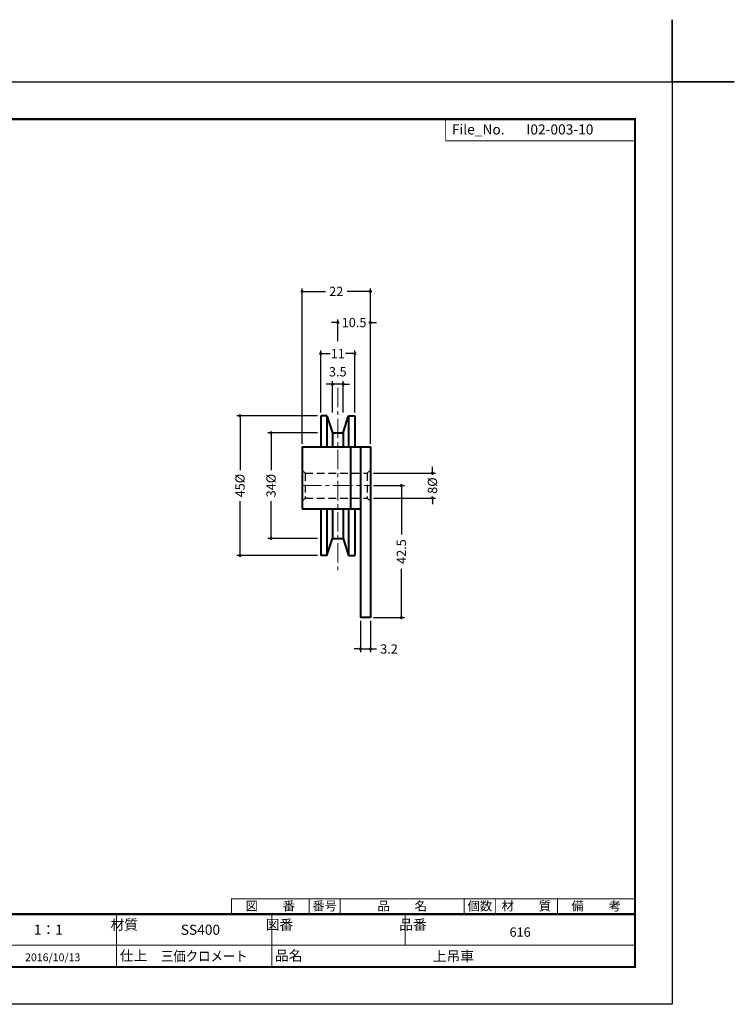
# Model space of a CAD drawing. Extents: x -20 to 440, y -20 to 317.
# Drawn here: x 210 to 440, y 0 to 317 of the extents above; entities that cross this region are included whole.
import ezdxf
from ezdxf.enums import TextEntityAlignment as Align

# ---------------------------------------------------------------- set-up
doc = ezdxf.new("R2010")
doc.units = 0
doc.header["$LTSCALE"] = 5
doc.header["$MEASUREMENT"] = 0
doc.linetypes.add('CENTER', pattern=[2, 1.25, -0.25, 0.25, -0.25])
doc.linetypes.add('DASHED', pattern=[0.75, 0.5, -0.25])
doc.layers.get('0').update_dxf_attribs({"linetype": 'CONTINUOUS'})
doc.layers.get('DEFPOINTS').update_dxf_attribs({"color": 252, "linetype": 'CONTINUOUS'})
doc.layers.add('CENTER', color=6, linetype='CENTER', lineweight=5)
doc.layers.add('HONTAI', color=7, linetype='CONTINUOUS', lineweight=40)
for name, color, linetype in [('HONTAIFUKASIBU', 2, 'DASHED'), ('SUNPOU', 11, 'CONTINUOUS'), ('TEXT', 4, 'CONTINUOUS'), ('ZUWAKU', 5, 'CONTINUOUS')]:
    doc.layers.add(name, color=color, linetype=linetype)
doc.styles.get("Standard").update_dxf_attribs({"font": 'txt.shx', "bigfont": 'extfont.shx'})
doc.styles.add('TATE', font='txt.shx', dxfattribs={"bigfont": 'extfont.shx'})
doc.dimstyles.get("Standard").update_dxf_attribs({"dimtxt": 0.18, "dimasz": 0.18, "dimexe": 0.18, "dimexo": 0.0625, "dimgap": 0.09, "dimtad": 0, "dimtih": 1, "dimtoh": 1, "dimdec": 4, "dimzin": 0, "dimdsep": 46, "dimtxsty": 'Standard', "dimcen": 0.09, "dimadec": 0, "dimazin": 0, "dimtfac": 1, "dimtdec": 4, "dimtofl": 0, "dimtmove": 2, "dimatfit": 3, "dimfxl": 1, "dimtolj": 1, "dimtzin": 0, "dimarcsym": 0})

# ---------------------------------------------------------------- blocks, each defined once
blk = doc.blocks.new('_DOT')
at = {"color": 0, "linetype": 'ByBlock'}
blk.add_line((-0.5, 0), (-1, 0), dxfattribs=at)
at = {"color": 0, "linetype": 'ByBlock', "const_width": 0.5}
blk.add_lwpolyline([(-0.25, 0, 1), (0.25, 0, 1)], format="xyb", close=True, dxfattribs=at)
blk = doc.blocks.new('*D5')
at = {"layer": 'DEFPOINTS', "color": 0, "transparency": 16777216}
for p in [(300.75, 229.5), (300.75, 179.5), (322.75, 179.5)]:
    blk.add_point(p, dxfattribs=at)
at = {"layer": 'SUNPOU', "color": 0, "lineweight": -2, "transparency": 16777216}
for p, q in [((300.75, 180.5), (300.75, 230.5)), ((301.75, 229.5), (308.25, 229.5)), ((321.75, 229.5), (315.25, 229.5)), ((322.75, 180.5), (322.75, 230.5))]:
    blk.add_line(p, q, dxfattribs=at)
at = {"layer": 'SUNPOU', "color": 0, "lineweight": -2, "transparency": 16777216, "rotation": 180}
blk.add_blockref('_DOT', (300.75, 229.5), dxfattribs=at)
at = {"layer": 'SUNPOU', "color": 0, "lineweight": -2, "transparency": 16777216}
blk.add_blockref('_DOT', (322.75, 229.5), dxfattribs=at)
at = {"layer": 'SUNPOU', "color": 4, "transparency": 16777216, "insert": (311.75, 229.5), "char_height": 3, "attachment_point": 5}
blk.add_mtext('\\A1;22', dxfattribs=at)
blk = doc.blocks.new('*D6')
at = {"layer": 'DEFPOINTS', "color": 0, "transparency": 16777216}
for p in [(319.55, 124.5), (322.75, 124.5), (319.55, 114.4)]:
    blk.add_point(p, dxfattribs=at)
at = {"layer": 'SUNPOU', "color": 0, "lineweight": -2, "transparency": 16777216}
for p, q in [((319.55, 123.5), (319.55, 113.4)), ((322.75, 123.5), (322.75, 113.4)), ((318.55, 114.4), (317.55, 114.4)), ((319.55, 114.4), (322.75, 114.4)), ((323.75, 114.4), (324.75, 114.4))]:
    blk.add_line(p, q, dxfattribs=at)
blk.add_blockref('_DOT', (319.55, 114.4), dxfattribs=at)
at = {"layer": 'SUNPOU', "color": 0, "lineweight": -2, "transparency": 16777216, "rotation": 180}
blk.add_blockref('_DOT', (322.75, 114.4), dxfattribs=at)
at = {"layer": 'SUNPOU', "color": 4, "transparency": 16777216, "insert": (328.75, 114.4), "char_height": 3, "attachment_point": 5}
blk.add_mtext('\\A1;3.2', dxfattribs=at)
blk = doc.blocks.new('*D7')
at = {"layer": 'DEFPOINTS', "color": 0, "transparency": 16777216}
for p in [(322.75, 167), (332.75, 167), (322.75, 124.5)]:
    blk.add_point(p, dxfattribs=at)
at = {"layer": 'SUNPOU', "color": 0, "lineweight": -2, "transparency": 16777216}
for p, q in [((323.75, 167), (333.75, 167)), ((332.75, 166), (332.75, 151.25)), ((332.75, 125.5), (332.75, 140.25)), ((323.75, 124.5), (333.75, 124.5))]:
    blk.add_line(p, q, dxfattribs=at)
for p, rotation in [((332.75, 167), 90), ((332.75, 124.5), 270)]:
    blk.add_blockref('_DOT', p, dxfattribs=dict(at, rotation=rotation))
at = {"layer": 'SUNPOU', "color": 4, "transparency": 16777216, "insert": (332.75, 145.75), "char_height": 3, "attachment_point": 5, "rotation": 90}
blk.add_mtext('\\A1;42.5', dxfattribs=at)
blk = doc.blocks.new('*D8')
at = {"layer": 'DEFPOINTS', "color": 0, "transparency": 16777216}
for p in [(322.75, 171), (342.75, 171), (322.75, 163)]:
    blk.add_point(p, dxfattribs=at)
at = {"layer": 'SUNPOU', "color": 0, "lineweight": -2, "transparency": 16777216}
for p, q in [((342.75, 172), (342.75, 173)), ((323.75, 171), (343.75, 171)), ((342.75, 171), (342.75, 170.5)), ((323.75, 163), (343.75, 163)), ((342.75, 163), (342.75, 163.5)), ((342.75, 162), (342.75, 161))]:
    blk.add_line(p, q, dxfattribs=at)
for p, rotation in [((342.75, 171), 270), ((342.75, 163), 90)]:
    blk.add_blockref('_DOT', p, dxfattribs=dict(at, rotation=rotation))
at = {"layer": 'SUNPOU', "color": 4, "transparency": 16777216, "insert": (342.75, 167), "char_height": 3, "attachment_point": 5, "rotation": 90}
blk.add_mtext('\\A1;{8%%c}', dxfattribs=at)
blk = doc.blocks.new('*D9')
at = {"layer": 'DEFPOINTS', "color": 0, "transparency": 16777216}
for p in [(306.75, 189.5), (280.75, 144.5), (306.75, 144.5)]:
    blk.add_point(p, dxfattribs=at)
at = {"layer": 'SUNPOU', "color": 0, "lineweight": -2, "transparency": 16777216}
for p, q in [((305.75, 189.5), (279.75, 189.5)), ((280.75, 188.5), (280.75, 172)), ((280.75, 145.5), (280.75, 162)), ((305.75, 144.5), (279.75, 144.5))]:
    blk.add_line(p, q, dxfattribs=at)
for p, rotation in [((280.75, 189.5), 90), ((280.75, 144.5), 270)]:
    blk.add_blockref('_DOT', p, dxfattribs=dict(at, rotation=rotation))
at = {"layer": 'SUNPOU', "color": 4, "transparency": 16777216, "insert": (280.75, 167), "char_height": 3, "attachment_point": 5, "rotation": 90}
blk.add_mtext('\\A1;45%%c', dxfattribs=at)
blk = doc.blocks.new('*D4')
at = {"layer": 'DEFPOINTS', "color": 0, "transparency": 16777216}
for p in [(306.75, 184), (290.75, 150), (306.75, 150)]:
    blk.add_point(p, dxfattribs=at)
at = {"layer": 'SUNPOU', "color": 0, "lineweight": -2, "transparency": 16777216}
for p, q in [((305.75, 184), (289.75, 184)), ((290.75, 183), (290.75, 172)), ((290.75, 151), (290.75, 162)), ((305.75, 150), (289.75, 150))]:
    blk.add_line(p, q, dxfattribs=at)
for p, rotation in [((290.75, 184), 90), ((290.75, 150), 270)]:
    blk.add_blockref('_DOT', p, dxfattribs=dict(at, rotation=rotation))
at = {"layer": 'SUNPOU', "color": 4, "transparency": 16777216, "insert": (290.75, 167), "char_height": 3, "attachment_point": 5, "rotation": 90}
blk.add_mtext('\\A1;34%%c', dxfattribs=at)
blk = doc.blocks.new('*D10')
at = {"layer": 'DEFPOINTS', "color": 0, "transparency": 16777216}
for p in [(312.25, 219.5), (312.25, 212.5), (322.75, 179.5)]:
    blk.add_point(p, dxfattribs=at)
at = {"layer": 'SUNPOU', "color": 0, "lineweight": -2, "transparency": 16777216}
for p, q in [((311.25, 219.5), (310.25, 219.5)), ((312.25, 213.5), (312.25, 220.5)), ((312.25, 219.5), (312.75, 219.5)), ((322.75, 219.5), (322.25, 219.5)), ((322.75, 180.5), (322.75, 220.5)), ((323.75, 219.5), (324.75, 219.5))]:
    blk.add_line(p, q, dxfattribs=at)
blk.add_blockref('_DOT', (312.25, 219.5), dxfattribs=at)
at = {"layer": 'SUNPOU', "color": 0, "lineweight": -2, "transparency": 16777216, "rotation": 180}
blk.add_blockref('_DOT', (322.75, 219.5), dxfattribs=at)
at = {"layer": 'SUNPOU', "color": 4, "transparency": 16777216, "insert": (317.5, 219.5), "char_height": 3, "attachment_point": 5}
blk.add_mtext('\\A1;10.5', dxfattribs=at)
blk = doc.blocks.new('*D11')
at = {"layer": 'DEFPOINTS', "color": 0, "transparency": 16777216}
for p in [(317.75, 209.5), (306.75, 189.5), (317.75, 189.5)]:
    blk.add_point(p, dxfattribs=at)
at = {"layer": 'SUNPOU', "color": 0, "lineweight": -2, "transparency": 16777216}
for p, q in [((306.75, 190.5), (306.75, 210.5)), ((307.75, 209.5), (309.75, 209.5)), ((316.75, 209.5), (314.75, 209.5)), ((317.75, 190.5), (317.75, 210.5))]:
    blk.add_line(p, q, dxfattribs=at)
at = {"layer": 'SUNPOU', "color": 0, "lineweight": -2, "transparency": 16777216, "rotation": 180}
blk.add_blockref('_DOT', (306.75, 209.5), dxfattribs=at)
at = {"layer": 'SUNPOU', "color": 0, "lineweight": -2, "transparency": 16777216}
blk.add_blockref('_DOT', (317.75, 209.5), dxfattribs=at)
at = {"layer": 'SUNPOU', "color": 4, "transparency": 16777216, "insert": (312.25, 209.5), "char_height": 3, "attachment_point": 5}
blk.add_mtext('\\A1;11', dxfattribs=at)
blk = doc.blocks.new('*D12')
at = {"layer": 'DEFPOINTS', "color": 0, "transparency": 16777216}
for p in [(310.5, 199.65), (310.5, 189.5), (314, 189.5)]:
    blk.add_point(p, dxfattribs=at)
at = {"layer": 'SUNPOU', "color": 0, "lineweight": -2, "transparency": 16777216}
for p, q in [((310.5, 190.5), (310.5, 200.65)), ((314, 190.5), (314, 200.65)), ((309.5, 199.65), (308.5, 199.65)), ((314, 199.65), (310.5, 199.65)), ((315, 199.65), (316, 199.65))]:
    blk.add_line(p, q, dxfattribs=at)
blk.add_blockref('_DOT', (310.5, 199.65), dxfattribs=at)
at = {"layer": 'SUNPOU', "color": 0, "lineweight": -2, "transparency": 16777216, "rotation": 180}
blk.add_blockref('_DOT', (314, 199.65), dxfattribs=at)
at = {"layer": 'SUNPOU', "color": 4, "transparency": 16777216, "insert": (312.25, 203.65), "char_height": 3, "attachment_point": 5}
blk.add_mtext('\\A1;3.5', dxfattribs=at)
blk = doc.blocks.new('WAKU')
for points, const_width in [([(25, 285), (408, 285), (408, 12), (25, 12)], 0.7), ([(347, 285), (408, 285), (408, 278), (347, 278)], 0.3)]:
    blk.add_lwpolyline(points, close=True, dxfattribs=dict(const_width=const_width))
for points, const_width in [([(408, 34), (278, 34), (278, 29)], 0.3), ([(303, 34), (303, 29)], 0.3), ([(313, 34), (313, 29)], 0.3), ([(353, 34), (353, 29)], 0.3), ([(363, 34), (363, 29)], 0.3), ([(383, 34), (383, 29)], 0.3), ([(408, 29), (133, 29), (133, 12)], 0.7), ([(241, 12), (241, 29)], 0.3), ([(291, 12), (291, 29)], 0.3), ([(334, 19), (334, 29)], 0.3), ([(197, 19), (408, 19)], 0.3)]:
    blk.add_lwpolyline(points, dxfattribs=dict(const_width=const_width))
at = {"layer": 'TEXT'}
for s, p in [('図\u3000\u3000番', (290.5, 30.2)), ('番号', (308, 30.2)), ('品\u3000\u3000名', (333, 30.2)), ('個数', (358, 30.2)), ('材\u3000\u3000質', (373, 30.2)), ('備\u3000\u3000考', (395.5, 30.2))]:
    blk.add_text(s, height=2.925, dxfattribs=at).set_placement(p, align=Align.CENTER)
at = {"layer": 'TEXT', "style": 'TATE'}
for s, p in [('材質', (243.4625, 24)), ('図番', (293.4625, 24)), ('品番', (336.4625, 24))]:
    blk.add_text(s, height=3.25, dxfattribs=at).set_placement(p, align=Align.CENTER)
at = {"layer": 'TEXT'}
for s, p in [('仕上', (242, 14.0375)), ('品名', (292, 14.0375))]:
    blk.add_text(s, height=3.25, dxfattribs=at).set_placement(p)

msp = doc.modelspace()

# ---------------------------------------------------------------- linework, layer by layer
at = {"layer": 'CENTER'}
for p, q in [((312.25, 198.5), (312.25, 139.5)), ((300.75, 167), (322.75, 167))]:
    msp.add_line(p, q, dxfattribs=at)
at = {"layer": 'DEFPOINTS'}
for points in [[(420, 297), (440, 297), (420, 297), (420, 317)], [(0, 297), (420, 297), (420, 0), (0, 0)]]:
    msp.add_lwpolyline(points, close=True, dxfattribs=at)
at = {"layer": 'HONTAI'}
for p, q in [((308.75, 189.5), (306.75, 189.5)), ((306.75, 189.5), (306.75, 179.5)), ((308.75, 189.5), (310.5, 184)), ((308.75, 189.5), (308.75, 179.5)), ((314, 184), (315.75, 189.5)), ((315.75, 189.5), (317.75, 189.5)), ((315.75, 189.5), (315.75, 179.5)), ((317.75, 189.5), (317.75, 179.5)), ((310.5, 184), (314, 184)), ((310.5, 184), (310.5, 179.5)), ((314, 184), (314, 179.5)), ((300.75, 179.5), (300.75, 159.5)), ((300.75, 179.5), (322.75, 179.5)), ((316.35, 179.5), (316.35, 159.5)), ((319.55, 179.5), (319.55, 124.5)), ((322.75, 179.5), (322.75, 124.5)), ((300.75, 159.5), (319.55, 159.5)), ((306.75, 159.5), (306.75, 144.5)), ((308.75, 159.5), (308.75, 144.5)), ((310.5, 159.5), (310.5, 150)), ((314, 159.5), (314, 150)), ((315.75, 159.5), (315.75, 144.5)), ((317.75, 159.5), (317.75, 144.5)), ((308.75, 144.5), (310.5, 150)), ((310.5, 150), (314, 150)), ((314, 150), (315.75, 144.5)), ((308.75, 144.5), (306.75, 144.5)), ((315.75, 144.5), (317.75, 144.5)), ((322.75, 124.5), (319.55, 124.5))]:
    msp.add_line(p, q, dxfattribs=at)
at = {"layer": 'HONTAIFUKASIBU'}
for p, q in [((300.75, 172), (301.75, 171)), ((322.75, 172), (321.75, 171)), ((301.75, 171), (301.75, 163)), ((301.75, 171), (321.75, 171)), ((321.75, 171), (321.75, 163)), ((300.75, 162), (301.75, 163)), ((301.75, 163), (321.75, 163)), ((322.75, 162), (321.75, 163))]:
    msp.add_line(p, q, dxfattribs=at)

# ---------------------------------------------------------------- block references
at = {"layer": 'ZUWAKU'}
msp.add_blockref('WAKU', (0, 0), dxfattribs=at)

# ---------------------------------------------------------------- texts
at = {"layer": 'TEXT'}
for s, height, p in [('File_No.', 3.25, (349, 280.0375)), ('I02-003-10', 3.25, (373, 280.0375)), ('2016/10/13', 2.5, (211.5, 13.875))]:
    msp.add_text(s, height=height, dxfattribs=at).set_placement(p)
for s, height, p in [('1：1', 3.25, (219, 22.375)), ('SS400', 3.25, (268, 22.375)), ('616', 3, (371, 21.75)), ('上吊車', 3.25, (349.5, 13.875))]:
    msp.add_text(s, height=height, dxfattribs=at).set_placement(p, align=Align.CENTER)
at = {"layer": 'TEXT', "width": 0.9}
msp.add_text('三価クロメート', height=3.25, dxfattribs=at).set_placement((269.25, 13.875), align=Align.CENTER)

# ---------------------------------------------------------------- dimensions: what is measured, and where the dimension line sits
at = {"layer": 'SUNPOU'}
for base, p1, p2, override, picture, middle in [((300.75, 229.5), (322.75, 179.5), (300.75, 179.5), {"dimtxt": 3, "dimasz": 1, "dimexe": 1, "dimexo": 1, "dimgap": 1, "dimtih": 0, "dimtoh": 0, "dimzin": 8, "dimblk1": 'DOT', "dimblk2": 'DOT', "dimsah": 1, "dimcen": 0.5, "dimclrt": 4, "dimtofl": 1, "dimtmove": 0}, '*D5', (311.75, 229.5)), ((312.25, 219.5), (322.75, 179.5), (312.25, 212.5), {"dimtxt": 3, "dimasz": 1, "dimexe": 1, "dimexo": 1, "dimgap": 1, "dimtih": 0, "dimtoh": 0, "dimzin": 8, "dimblk1": 'DOT', "dimblk2": 'DOT', "dimsah": 1, "dimcen": 0.5, "dimclrt": 4, "dimtofl": 1, "dimtmove": 0}, '*D10', (317.5, 219.5)), ((317.75, 209.5), (306.75, 189.5), (317.75, 189.5), {"dimtxt": 3, "dimasz": 1, "dimexe": 1, "dimexo": 1, "dimgap": 1, "dimtih": 0, "dimtoh": 0, "dimzin": 8, "dimblk1": 'DOT', "dimblk2": 'DOT', "dimsah": 1, "dimcen": 0.5, "dimclrt": 4, "dimtofl": 1, "dimtmove": 0}, '*D11', (312.25, 209.5)), ((310.5, 199.64517), (314, 189.5), (310.5, 189.5), {"dimtxt": 3, "dimasz": 1, "dimexe": 1, "dimexo": 1, "dimgap": 1, "dimtih": 0, "dimtoh": 0, "dimzin": 8, "dimblk1": 'DOT', "dimblk2": 'DOT', "dimsah": 1, "dimcen": 0.5, "dimclrt": 4, "dimtofl": 1}, '*D12', (312.25, 203.64517)), ((319.55, 114.40056), (322.75, 124.5), (319.55, 124.5), {"dimtxt": 3, "dimasz": 1, "dimexe": 1, "dimexo": 1, "dimgap": 1, "dimjust": 1, "dimtih": 0, "dimtoh": 0, "dimzin": 8, "dimblk1": 'DOT', "dimblk2": 'DOT', "dimsah": 1, "dimcen": 0.5, "dimclrt": 4, "dimtofl": 1, "dimtmove": 0}, '*D6', (328.75, 114.40056))]:
    dim = msp.add_linear_dim(base=base, p1=p1, p2=p2, dimstyle='Standard', override=override, dxfattribs=at)
    dim.commit()
    dim.dimension.update_dxf_attribs({"geometry": picture, "text_midpoint": middle})
for base, p1, p2, text, picture, middle in [((280.75, 144.5), (306.75, 189.5), (306.75, 144.5), '<>%%c', '*D9', (280.75, 167)), ((290.75, 150), (306.75, 184), (306.75, 150), '<>%%c', '*D4', (290.75, 167)), ((342.75, 171), (322.75, 163), (322.75, 171), '{<>%%c}', '*D8', (342.75, 167))]:
    dim = msp.add_linear_dim(base=base, p1=p1, p2=p2, angle=90, text=text, dimstyle='Standard', override={"dimtxt": 3, "dimasz": 1, "dimexe": 1, "dimexo": 1, "dimgap": 1, "dimtih": 0, "dimtoh": 0, "dimzin": 8, "dimblk1": 'DOT', "dimblk2": 'DOT', "dimsah": 1, "dimcen": 0.5, "dimclrt": 4, "dimtofl": 1, "dimtmove": 0}, dxfattribs=at)
    dim.commit()
    dim.dimension.update_dxf_attribs({"geometry": picture, "text_midpoint": middle})
dim = msp.add_linear_dim(base=(332.75, 167), p1=(322.75, 124.5), p2=(322.75, 167), angle=90, dimstyle='Standard', override={"dimtxt": 3, "dimasz": 1, "dimexe": 1, "dimexo": 1, "dimgap": 1, "dimtih": 0, "dimtoh": 0, "dimzin": 8, "dimblk1": 'DOT', "dimblk2": 'DOT', "dimsah": 1, "dimcen": 0.5, "dimclrt": 4, "dimtofl": 1, "dimtmove": 0}, dxfattribs=at)
dim.commit()
dim.dimension.update_dxf_attribs({"geometry": '*D7', "text_midpoint": (332.75, 145.75)})

doc.saveas('drawing.dxf')
